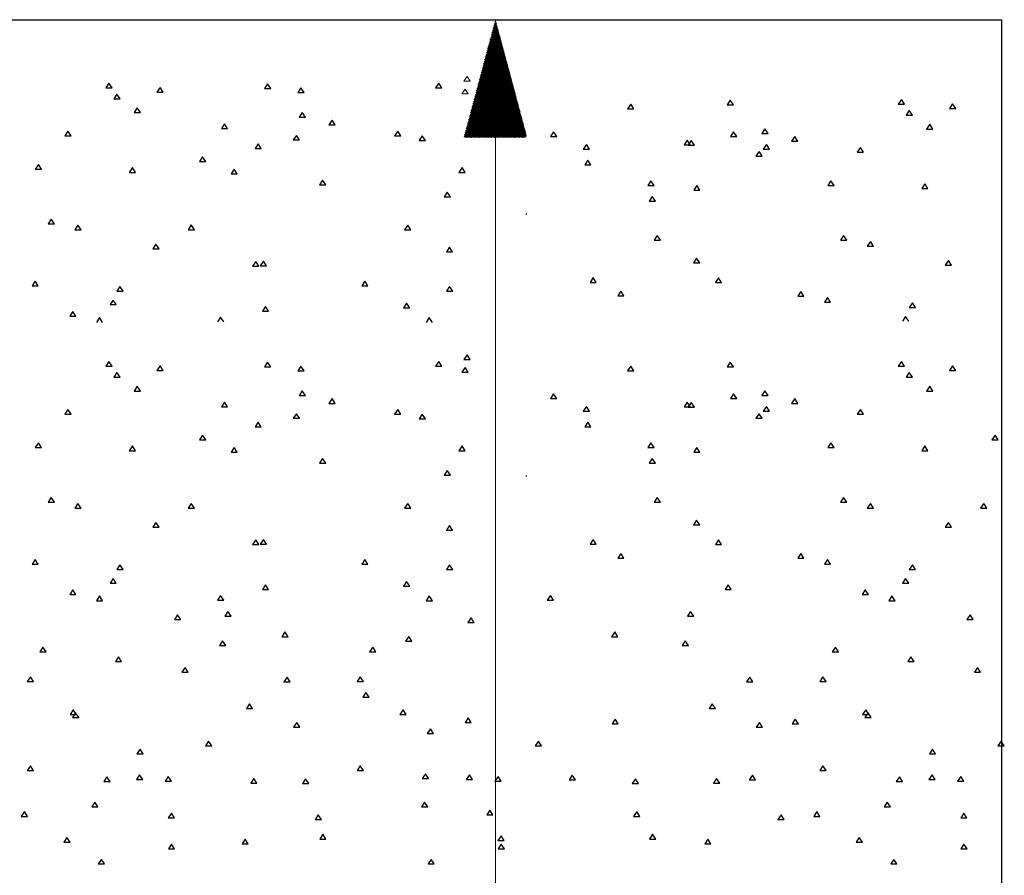
# Paper-space layout 'SHEET 2' of a CAD drawing. Units: inches. Extents: x -2.9 to 13.4, y 0.5 to 10.9.
# Drawn here: x 2.8 to 3.8, y 4.6 to 5.6 of the extents above; entities that cross this region are included whole.
import ezdxf

# ---------------------------------------------------------------- set-up
doc = ezdxf.new("R2010")
doc.units = ezdxf.units.IN
doc.header["$MEASUREMENT"] = 0
doc.layers.add('DIMENSIONS TEXT', color=1, linetype='CONTINUOUS', lineweight=15)
doc.layers.add('GEOMETRY', color=7, linetype='CONTINUOUS')

psp = doc.layouts.new('SHEET 2')

# ---------------------------------------------------------------- linework, layer by layer
at = {"layer": 'DIMENSIONS TEXT', "color": 7, "linetype": 'Continuous'}
for p, q in [((3.2828, 5.5485), (3.2846, 5.5504)), ((3.2833, 5.5505), (3.2843, 5.5515)), ((3.2838, 5.5524), (3.284, 5.5526)), ((3.284, 5.5529), (3.284, 3.4773)), ((3.2776, 5.5292), (3.2876, 5.5392)), ((3.2781, 5.5312), (3.2873, 5.5404)), ((3.2786, 5.5331), (3.287, 5.5415)), ((3.2792, 5.535), (3.2867, 5.5426)), ((3.2797, 5.5369), (3.2864, 5.5437)), ((3.2802, 5.5389), (3.2861, 5.5448)), ((3.2807, 5.5408), (3.2858, 5.5459)), ((3.2812, 5.5427), (3.2855, 5.547)), ((3.2817, 5.5447), (3.2852, 5.5482)), ((3.2823, 5.5466), (3.2849, 5.5493)), ((3.2729, 5.5118), (3.2903, 5.5292)), ((3.2735, 5.5138), (3.29, 5.5303)), ((3.274, 5.5157), (3.2897, 5.5314)), ((3.2745, 5.5176), (3.2894, 5.5325)), ((3.275, 5.5196), (3.2891, 5.5337)), ((3.2755, 5.5215), (3.2888, 5.5348)), ((3.276, 5.5234), (3.2885, 5.5359)), ((3.2766, 5.5254), (3.2882, 5.537)), ((3.2771, 5.5273), (3.2879, 5.5381)), ((3.2678, 5.4925), (3.2933, 5.518)), ((3.2683, 5.4944), (3.293, 5.5192)), ((3.2688, 5.4964), (3.2927, 5.5203)), ((3.2693, 5.4983), (3.2924, 5.5214)), ((3.2698, 5.5002), (3.2921, 5.5225)), ((3.2704, 5.5022), (3.2918, 5.5236)), ((3.2709, 5.5041), (3.2915, 5.5247)), ((3.2714, 5.506), (3.2912, 5.5259)), ((3.2719, 5.508), (3.2909, 5.527)), ((3.2724, 5.5099), (3.2906, 5.5281)), ((3.2631, 5.4751), (3.296, 5.508)), ((3.2636, 5.4771), (3.2957, 5.5091)), ((3.2641, 5.479), (3.2954, 5.5102)), ((3.2647, 5.4809), (3.2951, 5.5114)), ((3.2652, 5.4829), (3.2948, 5.5125)), ((3.2657, 5.4848), (3.2945, 5.5136)), ((3.2662, 5.4867), (3.2942, 5.5147)), ((3.2667, 5.4887), (3.2939, 5.5158)), ((3.2672, 5.4906), (3.2936, 5.5169)), ((3.2584, 5.4577), (3.2987, 5.498)), ((3.259, 5.4597), (3.2984, 5.4991)), ((3.2595, 5.4616), (3.2981, 5.5002)), ((3.26, 5.4635), (3.2978, 5.5013)), ((3.2605, 5.4655), (3.2975, 5.5024)), ((3.261, 5.4674), (3.2972, 5.5035)), ((3.2616, 5.4693), (3.2969, 5.5047)), ((3.2621, 5.4713), (3.2966, 5.5058)), ((3.2626, 5.4732), (3.2963, 5.5069)), ((3.2538, 5.4927), (3.2504, 5.4877)), ((3.2504, 5.4877), (3.2571, 5.4877)), ((3.2533, 5.4384), (3.3017, 5.4868)), ((3.2571, 5.4877), (3.2538, 5.4927)), ((3.2538, 5.4404), (3.3014, 5.4879)), ((3.2543, 5.4423), (3.3011, 5.489)), ((3.2548, 5.4442), (3.3008, 5.4902)), ((3.2553, 5.4462), (3.3005, 5.4913)), ((3.2559, 5.4481), (3.3002, 5.4924)), ((3.2564, 5.45), (3.2999, 5.4935)), ((3.2569, 5.4519), (3.2996, 5.4946)), ((3.2574, 5.4539), (3.2993, 5.4957)), ((3.2579, 5.4558), (3.299, 5.4969)), ((3.2517, 5.4793), (3.2484, 5.4743)), ((3.2507, 5.4288), (3.3032, 5.4812)), ((3.2512, 5.4307), (3.3029, 5.4824)), ((3.2513, 5.4279), (3.3035, 5.4801)), ((3.2517, 5.4326), (3.3026, 5.4835)), ((3.255, 5.4743), (3.2517, 5.4793)), ((3.2522, 5.4346), (3.3023, 5.4846)), ((3.2527, 5.4279), (3.3038, 5.479)), ((3.2528, 5.4365), (3.302, 5.4857)), ((3.2541, 5.4279), (3.3041, 5.4779)), ((3.2555, 5.4279), (3.3044, 5.4768)), ((3.2484, 5.4743), (3.255, 5.4743)), ((3.2569, 5.4279), (3.3047, 5.4757)), ((3.2583, 5.4279), (3.305, 5.4745)), ((3.2597, 5.4279), (3.3052, 5.4734)), ((3.2612, 5.4279), (3.3055, 5.4723)), ((3.2626, 5.4279), (3.3058, 5.4712)), ((3.264, 5.4279), (3.3061, 5.4701)), ((3.2654, 5.4279), (3.3064, 5.469)), ((3.2668, 5.4279), (3.3067, 5.4679)), ((3.2682, 5.4279), (3.307, 5.4667)), ((3.2696, 5.4279), (3.3073, 5.4656)), ((3.2711, 5.4279), (3.3076, 5.4645)), ((3.2725, 5.4279), (3.3079, 5.4634)), ((3.2739, 5.4279), (3.3082, 5.4623)), ((3.2753, 5.4279), (3.3085, 5.4612)), ((3.2767, 5.4279), (3.3088, 5.46)), ((3.2781, 5.4279), (3.3091, 5.4589)), ((3.2795, 5.4279), (3.3094, 5.4578)), ((3.281, 5.4279), (3.3097, 5.4567)), ((3.2824, 5.4279), (3.31, 5.4556)), ((3.2838, 5.4279), (3.3103, 5.4545)), ((3.2852, 5.4279), (3.3106, 5.4534)), ((3.2866, 5.4279), (3.3109, 5.4522)), ((3.288, 5.4279), (3.3112, 5.4511)), ((3.2894, 5.4279), (3.3115, 5.45)), ((3.2909, 5.4279), (3.3118, 5.4489)), ((3.2923, 5.4279), (3.3121, 5.4478)), ((3.2937, 5.4279), (3.3124, 5.4467)), ((3.2951, 5.4279), (3.3127, 5.4455)), ((3.2965, 5.4279), (3.313, 5.4444)), ((3.2979, 5.4279), (3.3133, 5.4433)), ((3.2993, 5.4279), (3.3136, 5.4422)), ((3.3008, 5.4279), (3.3139, 5.4411)), ((3.3022, 5.4279), (3.3142, 5.44)), ((3.3036, 5.4279), (3.3145, 5.4389)), ((3.305, 5.4279), (3.3148, 5.4377)), ((3.3064, 5.4279), (3.3151, 5.4366)), ((3.3078, 5.4279), (3.3154, 5.4355)), ((3.3092, 5.4279), (3.3157, 5.4344)), ((3.3107, 5.4279), (3.316, 5.4333)), ((3.3121, 5.4279), (3.3163, 5.4322)), ((3.3135, 5.4279), (3.3166, 5.4311)), ((3.3149, 5.4279), (3.3169, 5.4299))]:
    psp.add_line(p, q, dxfattribs=at)
at = {"layer": 'GEOMETRY', "color": 7, "linetype": 'Continuous'}
for p, q in [((1.7314, 5.5529), (3.8214, 5.5529)), ((3.8214, 3.7529), (3.8214, 5.5529)), ((2.8737, 5.4854), (2.8703, 5.4804)), ((2.8703, 5.4804), (2.877, 5.4804)), ((2.877, 5.4804), (2.8737, 5.4854)), ((2.9279, 5.4809), (2.9246, 5.4759)), ((2.9313, 5.4759), (2.9279, 5.4809)), ((3.0421, 5.4847), (3.0388, 5.4798)), ((3.0388, 5.4798), (3.0454, 5.4798)), ((3.0454, 5.4798), (3.0421, 5.4847)), ((3.0775, 5.4806), (3.0741, 5.4756)), ((3.0808, 5.4756), (3.0775, 5.4806)), ((3.2237, 5.4854), (3.2203, 5.4804)), ((3.2203, 5.4804), (3.227, 5.4804)), ((3.227, 5.4804), (3.2237, 5.4854)), ((2.8821, 5.474), (2.8788, 5.469)), ((2.8788, 5.469), (2.8855, 5.469)), ((2.8855, 5.469), (2.8821, 5.474)), ((2.9246, 5.4759), (2.9313, 5.4759)), ((3.0741, 5.4756), (3.0808, 5.4756)), ((3.5332, 5.4674), (3.5299, 5.4625)), ((3.5365, 5.4625), (3.5332, 5.4674)), ((3.7148, 5.4681), (3.7114, 5.4631)), ((3.7181, 5.4631), (3.7148, 5.4681)), ((2.9038, 5.4592), (2.9004, 5.4542)), ((2.9071, 5.4542), (2.9038, 5.4592)), ((3.4275, 5.4632), (3.4241, 5.4582)), ((3.4241, 5.4582), (3.4308, 5.4582)), ((3.4308, 5.4582), (3.4275, 5.4632)), ((3.5299, 5.4625), (3.5365, 5.4625)), ((3.7114, 5.4631), (3.7181, 5.4631)), ((3.7232, 5.4566), (3.7199, 5.4516)), ((3.7266, 5.4516), (3.7232, 5.4566)), ((3.769, 5.4635), (3.7657, 5.4585)), ((3.7657, 5.4585), (3.7724, 5.4585)), ((3.7724, 5.4585), (3.769, 5.4635)), ((2.9004, 5.4542), (2.9071, 5.4542)), ((3.0789, 5.4544), (3.0756, 5.4494)), ((3.0756, 5.4494), (3.0823, 5.4494)), ((3.0823, 5.4494), (3.0789, 5.4544)), ((3.1105, 5.4461), (3.1072, 5.4411)), ((3.1138, 5.4411), (3.1105, 5.4461)), ((3.7199, 5.4516), (3.7266, 5.4516)), ((2.8302, 5.4345), (2.8269, 5.4295)), ((2.8335, 5.4295), (2.8302, 5.4345)), ((2.9963, 5.4423), (2.993, 5.4373)), ((2.993, 5.4373), (2.9996, 5.4373)), ((2.9996, 5.4373), (2.9963, 5.4423)), ((3.1072, 5.4411), (3.1138, 5.4411)), ((3.1802, 5.4345), (3.1769, 5.4295)), ((3.1835, 5.4295), (3.1802, 5.4345)), ((3.57, 5.4371), (3.5667, 5.4321)), ((3.5734, 5.4321), (3.57, 5.4371)), ((3.7449, 5.4418), (3.7415, 5.4368)), ((3.7415, 5.4368), (3.7482, 5.4368)), ((3.7482, 5.4368), (3.7449, 5.4418)), ((2.8269, 5.4295), (2.8335, 5.4295)), ((3.0726, 5.4301), (3.0693, 5.4252)), ((3.0693, 5.4252), (3.076, 5.4252)), ((3.076, 5.4252), (3.0726, 5.4301)), ((3.1769, 5.4295), (3.1835, 5.4295)), ((3.2062, 5.4295), (3.2029, 5.4245)), ((3.2029, 5.4245), (3.2095, 5.4245)), ((3.2095, 5.4245), (3.2062, 5.4295)), ((3.3456, 5.4338), (3.3423, 5.4288)), ((3.3423, 5.4288), (3.3489, 5.4288)), ((3.3489, 5.4288), (3.3456, 5.4338)), ((3.4874, 5.425), (3.4841, 5.42)), ((3.4907, 5.42), (3.4874, 5.425)), ((3.4918, 5.4246), (3.4885, 5.4196)), ((3.4951, 5.4196), (3.4918, 5.4246)), ((3.5367, 5.4337), (3.5334, 5.4287)), ((3.5334, 5.4287), (3.54, 5.4287)), ((3.54, 5.4287), (3.5367, 5.4337)), ((3.5667, 5.4321), (3.5734, 5.4321)), ((3.6016, 5.4288), (3.5983, 5.4238)), ((3.6049, 5.4238), (3.6016, 5.4288)), ((3.032, 5.4212), (3.0287, 5.4162)), ((3.0287, 5.4162), (3.0353, 5.4162)), ((3.0353, 5.4162), (3.032, 5.4212)), ((3.3805, 5.4205), (3.3771, 5.4155)), ((3.3771, 5.4155), (3.3838, 5.4155)), ((3.3838, 5.4155), (3.3805, 5.4205)), ((3.4841, 5.42), (3.4907, 5.42)), ((3.4885, 5.4196), (3.4951, 5.4196)), ((3.5716, 5.4204), (3.5682, 5.4154)), ((3.5682, 5.4154), (3.5749, 5.4154)), ((3.5749, 5.4154), (3.5716, 5.4204)), ((3.5983, 5.4238), (3.6049, 5.4238)), ((3.6713, 5.4172), (3.668, 5.4122)), ((3.6746, 5.4122), (3.6713, 5.4172)), ((2.9731, 5.4074), (2.9698, 5.4024)), ((2.9764, 5.4024), (2.9731, 5.4074)), ((3.382, 5.4038), (3.3787, 5.3988)), ((3.3853, 5.3988), (3.382, 5.4038)), ((3.5637, 5.4128), (3.5604, 5.4079)), ((3.5604, 5.4079), (3.5671, 5.4079)), ((3.5671, 5.4079), (3.5637, 5.4128)), ((3.668, 5.4122), (3.6746, 5.4122)), ((2.7988, 5.3991), (2.7955, 5.3941)), ((2.7955, 5.3941), (2.8022, 5.3941)), ((2.8022, 5.3941), (2.7988, 5.3991)), ((2.8985, 5.3958), (2.8952, 5.3908)), ((2.9019, 5.3908), (2.8985, 5.3958)), ((2.9698, 5.4024), (2.9764, 5.4024)), ((3.0066, 5.3943), (3.0033, 5.3893)), ((3.0099, 5.3893), (3.0066, 5.3943)), ((3.2485, 5.3958), (3.2452, 5.3908)), ((3.2519, 5.3908), (3.2485, 5.3958)), ((3.3787, 5.3988), (3.3853, 5.3988)), ((2.8952, 5.3908), (2.9019, 5.3908)), ((3.0033, 5.3893), (3.0099, 5.3893)), ((3.1004, 5.3825), (3.097, 5.3775)), ((3.1037, 5.3775), (3.1004, 5.3825)), ((3.2452, 5.3908), (3.2519, 5.3908)), ((3.097, 5.3775), (3.1037, 5.3775)), ((3.4488, 5.3818), (3.4455, 5.3768)), ((3.4455, 5.3768), (3.4522, 5.3768)), ((3.4522, 5.3768), (3.4488, 5.3818)), ((3.4977, 5.377), (3.4944, 5.372)), ((3.4944, 5.372), (3.501, 5.372)), ((3.501, 5.372), (3.4977, 5.377)), ((3.6399, 5.3817), (3.6366, 5.3767)), ((3.6366, 5.3767), (3.6433, 5.3767)), ((3.6433, 5.3767), (3.6399, 5.3817)), ((3.7396, 5.3785), (3.7363, 5.3735)), ((3.7363, 5.3735), (3.743, 5.3735)), ((3.743, 5.3735), (3.7396, 5.3785)), ((3.2328, 5.3697), (3.2295, 5.3648)), ((3.2295, 5.3648), (3.2361, 5.3648)), ((3.2361, 5.3648), (3.2328, 5.3697)), ((3.4504, 5.3651), (3.447, 5.3601)), ((3.4537, 5.3601), (3.4504, 5.3651)), ((3.447, 5.3601), (3.4537, 5.3601)), ((2.8124, 5.3412), (2.8091, 5.3362)), ((2.8158, 5.3362), (2.8124, 5.3412)), ((3.3163, 5.3462), (3.3172, 5.3471)), ((2.8091, 5.3362), (2.8158, 5.3362)), ((2.8408, 5.3346), (2.8375, 5.3296)), ((2.8441, 5.3296), (2.8408, 5.3346)), ((2.9611, 5.3349), (2.9578, 5.3299)), ((2.9578, 5.3299), (2.9644, 5.3299)), ((2.9644, 5.3299), (2.9611, 5.3349)), ((3.1908, 5.3346), (3.1875, 5.3296)), ((3.1941, 5.3296), (3.1908, 5.3346)), ((2.8375, 5.3296), (2.8441, 5.3296)), ((3.1875, 5.3296), (3.1941, 5.3296)), ((3.4556, 5.3239), (3.4523, 5.3189)), ((3.459, 5.3189), (3.4556, 5.3239)), ((3.6535, 5.3238), (3.6502, 5.3188)), ((3.6569, 5.3188), (3.6535, 5.3238)), ((2.9236, 5.3146), (2.9203, 5.3097)), ((2.9203, 5.3097), (2.9269, 5.3097)), ((2.9269, 5.3097), (2.9236, 5.3146)), ((3.2351, 5.3113), (3.2318, 5.3063)), ((3.2384, 5.3063), (3.2351, 5.3113)), ((3.4523, 5.3189), (3.459, 5.3189)), ((3.6502, 5.3188), (3.6569, 5.3188)), ((3.6819, 5.3173), (3.6786, 5.3123)), ((3.6786, 5.3123), (3.6852, 5.3123)), ((3.6852, 5.3123), (3.6819, 5.3173)), ((3.2318, 5.3063), (3.2384, 5.3063)), ((3.4974, 5.2998), (3.4941, 5.2948)), ((3.5007, 5.2948), (3.4974, 5.2998)), ((3.0295, 5.2962), (3.0262, 5.2912)), ((3.0262, 5.2912), (3.0328, 5.2912)), ((3.0328, 5.2912), (3.0295, 5.2962)), ((3.0376, 5.2964), (3.0343, 5.2914)), ((3.0343, 5.2914), (3.0409, 5.2914)), ((3.0409, 5.2914), (3.0376, 5.2964)), ((3.4941, 5.2948), (3.5007, 5.2948)), ((3.7647, 5.2972), (3.7614, 5.2923)), ((3.7614, 5.2923), (3.768, 5.2923)), ((3.768, 5.2923), (3.7647, 5.2972)), ((3.3876, 5.279), (3.3843, 5.274)), ((3.3909, 5.274), (3.3876, 5.279)), ((3.5206, 5.2789), (3.5173, 5.2739)), ((3.5239, 5.2739), (3.5206, 5.2789)), ((2.7953, 5.2752), (2.792, 5.2702)), ((2.792, 5.2702), (2.7986, 5.2702)), ((2.7986, 5.2702), (2.7953, 5.2752)), ((2.8853, 5.2697), (2.8819, 5.2647)), ((2.8886, 5.2647), (2.8853, 5.2697)), ((3.1453, 5.2752), (3.142, 5.2702)), ((3.142, 5.2702), (3.1486, 5.2702)), ((3.1486, 5.2702), (3.1453, 5.2752)), ((3.2353, 5.2697), (3.2319, 5.2647)), ((3.2386, 5.2647), (3.2353, 5.2697)), ((3.3843, 5.274), (3.3909, 5.274)), ((3.5173, 5.2739), (3.5239, 5.2739)), ((2.8819, 5.2647), (2.8886, 5.2647)), ((3.2319, 5.2647), (3.2386, 5.2647)), ((3.417, 5.2645), (3.4137, 5.2595)), ((3.4137, 5.2595), (3.4203, 5.2595)), ((3.4203, 5.2595), (3.417, 5.2645)), ((3.6081, 5.2644), (3.6048, 5.2594)), ((3.6048, 5.2594), (3.6114, 5.2594)), ((3.6114, 5.2594), (3.6081, 5.2644)), ((3.6364, 5.2579), (3.6331, 5.2529)), ((3.6397, 5.2529), (3.6364, 5.2579)), ((2.8782, 5.2552), (2.8748, 5.2503)), ((2.8748, 5.2503), (2.8815, 5.2503)), ((2.8815, 5.2503), (2.8782, 5.2552)), ((3.0398, 5.2483), (3.0365, 5.2433)), ((3.0431, 5.2433), (3.0398, 5.2483)), ((3.1896, 5.2519), (3.1863, 5.2469)), ((3.1863, 5.2469), (3.1929, 5.2469)), ((3.1929, 5.2469), (3.1896, 5.2519)), ((3.6331, 5.2529), (3.6397, 5.2529)), ((3.7264, 5.2524), (3.723, 5.2474)), ((3.723, 5.2474), (3.7297, 5.2474)), ((3.7297, 5.2474), (3.7264, 5.2524)), ((2.8353, 5.2431), (2.832, 5.2381)), ((2.832, 5.2381), (2.8387, 5.2381)), ((2.8387, 5.2381), (2.8353, 5.2431)), ((2.8637, 5.2365), (2.8604, 5.2315)), ((2.867, 5.2315), (2.8637, 5.2365)), ((2.9922, 5.237), (2.9888, 5.232)), ((2.9955, 5.232), (2.9922, 5.237)), ((3.0365, 5.2433), (3.0431, 5.2433)), ((3.2137, 5.2365), (3.2104, 5.2315)), ((3.217, 5.2315), (3.2137, 5.2365)), ((3.7193, 5.2378), (3.7159, 5.2329)), ((3.7226, 5.2329), (3.7193, 5.2378)), ((3.2538, 5.1971), (3.2504, 5.1921)), ((3.2571, 5.1921), (3.2538, 5.1971)), ((2.8737, 5.1898), (2.8703, 5.1848)), ((2.8703, 5.1848), (2.877, 5.1848)), ((2.877, 5.1848), (2.8737, 5.1898)), ((2.9279, 5.1853), (2.9246, 5.1803)), ((2.9313, 5.1803), (2.9279, 5.1853)), ((3.0421, 5.1891), (3.0388, 5.1842)), ((3.0388, 5.1842), (3.0454, 5.1842)), ((3.0454, 5.1842), (3.0421, 5.1891)), ((3.0775, 5.185), (3.0741, 5.18)), ((3.0808, 5.18), (3.0775, 5.185)), ((3.2237, 5.1898), (3.2203, 5.1848)), ((3.2203, 5.1848), (3.227, 5.1848)), ((3.227, 5.1848), (3.2237, 5.1898)), ((3.2517, 5.1836), (3.2484, 5.1786)), ((3.2504, 5.1921), (3.2571, 5.1921)), ((3.255, 5.1786), (3.2517, 5.1836)), ((3.4275, 5.185), (3.4241, 5.18)), ((3.4308, 5.18), (3.4275, 5.185)), ((3.5332, 5.1891), (3.5299, 5.1842)), ((3.5299, 5.1842), (3.5365, 5.1842)), ((3.5365, 5.1842), (3.5332, 5.1891)), ((3.7148, 5.1898), (3.7114, 5.1848)), ((3.7114, 5.1848), (3.7181, 5.1848)), ((3.7181, 5.1848), (3.7148, 5.1898)), ((3.769, 5.1853), (3.7657, 5.1803)), ((3.7724, 5.1803), (3.769, 5.1853)), ((2.8821, 5.1784), (2.8788, 5.1734)), ((2.8788, 5.1734), (2.8855, 5.1734)), ((2.8855, 5.1734), (2.8821, 5.1784)), ((2.9246, 5.1803), (2.9313, 5.1803)), ((3.0741, 5.18), (3.0808, 5.18)), ((3.2484, 5.1786), (3.255, 5.1786)), ((3.4241, 5.18), (3.4308, 5.18)), ((3.7232, 5.1784), (3.7199, 5.1734)), ((3.7199, 5.1734), (3.7266, 5.1734)), ((3.7266, 5.1734), (3.7232, 5.1784)), ((3.7657, 5.1803), (3.7724, 5.1803)), ((2.9038, 5.1636), (2.9004, 5.1586)), ((2.9071, 5.1586), (2.9038, 5.1636)), ((3.7449, 5.1636), (3.7415, 5.1586)), ((3.7482, 5.1586), (3.7449, 5.1636)), ((2.9004, 5.1586), (2.9071, 5.1586)), ((3.0789, 5.1588), (3.0756, 5.1538)), ((3.0756, 5.1538), (3.0823, 5.1538)), ((3.0823, 5.1538), (3.0789, 5.1588)), ((3.3456, 5.1555), (3.3423, 5.1505)), ((3.3489, 5.1505), (3.3456, 5.1555)), ((3.5367, 5.1555), (3.5334, 5.1505)), ((3.54, 5.1505), (3.5367, 5.1555)), ((3.57, 5.1588), (3.5667, 5.1538)), ((3.5667, 5.1538), (3.5734, 5.1538)), ((3.5734, 5.1538), (3.57, 5.1588)), ((3.7415, 5.1586), (3.7482, 5.1586)), ((2.9963, 5.1467), (2.993, 5.1417)), ((2.9996, 5.1417), (2.9963, 5.1467)), ((3.1105, 5.1505), (3.1072, 5.1455)), ((3.1072, 5.1455), (3.1138, 5.1455)), ((3.1138, 5.1455), (3.1105, 5.1505)), ((3.3423, 5.1505), (3.3489, 5.1505)), ((3.3805, 5.1422), (3.3771, 5.1372)), ((3.3838, 5.1372), (3.3805, 5.1422)), ((3.4874, 5.1467), (3.4841, 5.1417)), ((3.4907, 5.1417), (3.4874, 5.1467)), ((3.4918, 5.1464), (3.4885, 5.1414)), ((3.4951, 5.1414), (3.4918, 5.1464)), ((3.5334, 5.1505), (3.54, 5.1505)), ((3.5716, 5.1422), (3.5682, 5.1372)), ((3.5749, 5.1372), (3.5716, 5.1422)), ((3.6016, 5.1505), (3.5983, 5.1455)), ((3.5983, 5.1455), (3.6049, 5.1455)), ((3.6049, 5.1455), (3.6016, 5.1505)), ((2.8302, 5.1389), (2.8269, 5.1339)), ((2.8269, 5.1339), (2.8335, 5.1339)), ((2.8335, 5.1339), (2.8302, 5.1389)), ((2.993, 5.1417), (2.9996, 5.1417)), ((3.0726, 5.1345), (3.0693, 5.1296)), ((3.076, 5.1296), (3.0726, 5.1345)), ((3.1802, 5.1389), (3.1769, 5.1339)), ((3.1769, 5.1339), (3.1835, 5.1339)), ((3.1835, 5.1339), (3.1802, 5.1389)), ((3.2062, 5.1339), (3.2029, 5.1289)), ((3.2095, 5.1289), (3.2062, 5.1339)), ((3.3771, 5.1372), (3.3838, 5.1372)), ((3.4841, 5.1417), (3.4907, 5.1417)), ((3.4885, 5.1414), (3.4951, 5.1414)), ((3.5637, 5.1345), (3.5604, 5.1296)), ((3.5671, 5.1296), (3.5637, 5.1345)), ((3.5682, 5.1372), (3.5749, 5.1372)), ((3.6713, 5.1389), (3.668, 5.1339)), ((3.668, 5.1339), (3.6746, 5.1339)), ((3.6746, 5.1339), (3.6713, 5.1389)), ((3.032, 5.1256), (3.0287, 5.1206)), ((3.0353, 5.1206), (3.032, 5.1256)), ((3.0693, 5.1296), (3.076, 5.1296)), ((3.2029, 5.1289), (3.2095, 5.1289)), ((3.382, 5.1256), (3.3787, 5.1206)), ((3.3853, 5.1206), (3.382, 5.1256)), ((3.5604, 5.1296), (3.5671, 5.1296)), ((2.9731, 5.1118), (2.9698, 5.1068)), ((2.9764, 5.1068), (2.9731, 5.1118)), ((3.0287, 5.1206), (3.0353, 5.1206)), ((3.3787, 5.1206), (3.3853, 5.1206)), ((3.8142, 5.1118), (3.8109, 5.1068)), ((3.8175, 5.1068), (3.8142, 5.1118)), ((2.7988, 5.1035), (2.7955, 5.0985)), ((2.8022, 5.0985), (2.7988, 5.1035)), ((2.8985, 5.1002), (2.8952, 5.0952)), ((2.9019, 5.0952), (2.8985, 5.1002)), ((2.9698, 5.1068), (2.9764, 5.1068)), ((3.2485, 5.1002), (3.2452, 5.0952)), ((3.2519, 5.0952), (3.2485, 5.1002)), ((3.4488, 5.1035), (3.4455, 5.0985)), ((3.4522, 5.0985), (3.4488, 5.1035)), ((3.6399, 5.1035), (3.6366, 5.0985)), ((3.6433, 5.0985), (3.6399, 5.1035)), ((3.7396, 5.1002), (3.7363, 5.0952)), ((3.743, 5.0952), (3.7396, 5.1002)), ((3.8109, 5.1068), (3.8175, 5.1068)), ((2.7955, 5.0985), (2.8022, 5.0985)), ((2.8952, 5.0952), (2.9019, 5.0952)), ((3.0066, 5.0987), (3.0033, 5.0937)), ((3.0033, 5.0937), (3.0099, 5.0937)), ((3.0099, 5.0937), (3.0066, 5.0987)), ((3.2452, 5.0952), (3.2519, 5.0952)), ((3.4455, 5.0985), (3.4522, 5.0985)), ((3.4977, 5.0987), (3.4944, 5.0937)), ((3.4944, 5.0937), (3.501, 5.0937)), ((3.501, 5.0937), (3.4977, 5.0987)), ((3.6366, 5.0985), (3.6433, 5.0985)), ((3.7363, 5.0952), (3.743, 5.0952)), ((3.1004, 5.0869), (3.097, 5.0819)), ((3.097, 5.0819), (3.1037, 5.0819)), ((3.1037, 5.0819), (3.1004, 5.0869)), ((3.4504, 5.0869), (3.447, 5.0819)), ((3.447, 5.0819), (3.4537, 5.0819)), ((3.4537, 5.0819), (3.4504, 5.0869)), ((3.2328, 5.0741), (3.2295, 5.0692)), ((3.2295, 5.0692), (3.2361, 5.0692)), ((3.2361, 5.0692), (3.2328, 5.0741)), ((3.3163, 5.0679), (3.3172, 5.0688)), ((2.8124, 5.0456), (2.8091, 5.0406)), ((2.8091, 5.0406), (2.8158, 5.0406)), ((2.8158, 5.0406), (2.8124, 5.0456)), ((2.8408, 5.039), (2.8375, 5.034)), ((2.8441, 5.034), (2.8408, 5.039)), ((2.9611, 5.0393), (2.9578, 5.0343)), ((2.9644, 5.0343), (2.9611, 5.0393)), ((3.1908, 5.039), (3.1875, 5.034)), ((3.1941, 5.034), (3.1908, 5.039)), ((3.4556, 5.0456), (3.4523, 5.0406)), ((3.4523, 5.0406), (3.459, 5.0406)), ((3.459, 5.0406), (3.4556, 5.0456)), ((3.6535, 5.0456), (3.6502, 5.0406)), ((3.6502, 5.0406), (3.6569, 5.0406)), ((3.6569, 5.0406), (3.6535, 5.0456)), ((3.6819, 5.039), (3.6786, 5.034)), ((3.6852, 5.034), (3.6819, 5.039)), ((3.8022, 5.0393), (3.7989, 5.0343)), ((3.8055, 5.0343), (3.8022, 5.0393)), ((2.8375, 5.034), (2.8441, 5.034)), ((2.9578, 5.0343), (2.9644, 5.0343)), ((3.1875, 5.034), (3.1941, 5.034)), ((3.6786, 5.034), (3.6852, 5.034)), ((3.7989, 5.0343), (3.8055, 5.0343)), ((2.9236, 5.019), (2.9203, 5.0141)), ((2.9269, 5.0141), (2.9236, 5.019)), ((3.4974, 5.0216), (3.4941, 5.0166)), ((3.4941, 5.0166), (3.5007, 5.0166)), ((3.5007, 5.0166), (3.4974, 5.0216)), ((3.7647, 5.019), (3.7614, 5.0141)), ((3.768, 5.0141), (3.7647, 5.019)), ((2.9203, 5.0141), (2.9269, 5.0141)), ((3.2351, 5.0157), (3.2318, 5.0107)), ((3.2318, 5.0107), (3.2384, 5.0107)), ((3.2384, 5.0107), (3.2351, 5.0157)), ((3.7614, 5.0141), (3.768, 5.0141)), ((3.0295, 5.0006), (3.0262, 4.9956)), ((3.0262, 4.9956), (3.0328, 4.9956)), ((3.0328, 4.9956), (3.0295, 5.0006)), ((3.0376, 5.0008), (3.0343, 4.9958)), ((3.0343, 4.9958), (3.0409, 4.9958)), ((3.0409, 4.9958), (3.0376, 5.0008)), ((3.3876, 5.0008), (3.3843, 4.9958)), ((3.3843, 4.9958), (3.3909, 4.9958)), ((3.3909, 4.9958), (3.3876, 5.0008)), ((3.5206, 5.0006), (3.5173, 4.9956)), ((3.5173, 4.9956), (3.5239, 4.9956)), ((3.5239, 4.9956), (3.5206, 5.0006)), ((3.417, 4.9862), (3.4137, 4.9812)), ((3.4203, 4.9812), (3.417, 4.9862)), ((3.6081, 4.9862), (3.6048, 4.9812)), ((3.6114, 4.9812), (3.6081, 4.9862)), ((2.7953, 4.9796), (2.792, 4.9746)), ((2.792, 4.9746), (2.7986, 4.9746)), ((2.7986, 4.9746), (2.7953, 4.9796)), ((3.1453, 4.9796), (3.142, 4.9746)), ((3.1486, 4.9746), (3.1453, 4.9796)), ((3.4137, 4.9812), (3.4203, 4.9812)), ((3.6048, 4.9812), (3.6114, 4.9812)), ((3.6364, 4.9796), (3.6331, 4.9746)), ((3.6331, 4.9746), (3.6397, 4.9746)), ((3.6397, 4.9746), (3.6364, 4.9796)), ((2.8853, 4.9741), (2.8819, 4.9691)), ((2.8819, 4.9691), (2.8886, 4.9691)), ((2.8886, 4.9691), (2.8853, 4.9741)), ((3.142, 4.9746), (3.1486, 4.9746)), ((3.2353, 4.9741), (3.2319, 4.9691)), ((3.2319, 4.9691), (3.2386, 4.9691)), ((3.2386, 4.9691), (3.2353, 4.9741)), ((3.7264, 4.9741), (3.723, 4.9691)), ((3.723, 4.9691), (3.7297, 4.9691)), ((3.7297, 4.9691), (3.7264, 4.9741)), ((2.8782, 4.9596), (2.8748, 4.9547)), ((2.8748, 4.9547), (2.8815, 4.9547)), ((2.8815, 4.9547), (2.8782, 4.9596)), ((3.1896, 4.9563), (3.1863, 4.9513)), ((3.1929, 4.9513), (3.1896, 4.9563)), ((3.7193, 4.9596), (3.7159, 4.9547)), ((3.7159, 4.9547), (3.7226, 4.9547)), ((3.7226, 4.9547), (3.7193, 4.9596)), ((2.8353, 4.9475), (2.832, 4.9425)), ((2.8387, 4.9425), (2.8353, 4.9475)), ((3.0398, 4.9527), (3.0365, 4.9477)), ((3.0365, 4.9477), (3.0431, 4.9477)), ((3.0431, 4.9477), (3.0398, 4.9527)), ((3.1863, 4.9513), (3.1929, 4.9513)), ((3.5309, 4.9527), (3.5276, 4.9477)), ((3.5276, 4.9477), (3.5342, 4.9477)), ((3.5342, 4.9477), (3.5309, 4.9527)), ((3.6764, 4.9475), (3.6731, 4.9425)), ((3.6798, 4.9425), (3.6764, 4.9475)), ((2.832, 4.9425), (2.8387, 4.9425)), ((2.8637, 4.9409), (2.8604, 4.9359)), ((2.8604, 4.9359), (2.867, 4.9359)), ((2.867, 4.9359), (2.8637, 4.9409)), ((2.9922, 4.9414), (2.9888, 4.9364)), ((2.9888, 4.9364), (2.9955, 4.9364)), ((2.9955, 4.9364), (2.9922, 4.9414)), ((3.2137, 4.9409), (3.2104, 4.9359)), ((3.2104, 4.9359), (3.217, 4.9359)), ((3.217, 4.9359), (3.2137, 4.9409)), ((3.3422, 4.9414), (3.3388, 4.9364)), ((3.3388, 4.9364), (3.3455, 4.9364)), ((3.3455, 4.9364), (3.3422, 4.9414)), ((3.6731, 4.9425), (3.6798, 4.9425)), ((3.7048, 4.9409), (3.7015, 4.9359)), ((3.7015, 4.9359), (3.7081, 4.9359)), ((3.7081, 4.9359), (3.7048, 4.9409)), ((3, 4.9245), (2.9966, 4.9195)), ((3.0033, 4.9195), (3, 4.9245)), ((3.4911, 4.9245), (3.4877, 4.9195)), ((3.4944, 4.9195), (3.4911, 4.9245)), ((2.9465, 4.921), (2.9432, 4.916)), ((2.9432, 4.916), (2.9498, 4.916)), ((2.9498, 4.916), (2.9465, 4.921)), ((2.9966, 4.9195), (3.0033, 4.9195)), ((3.258, 4.9177), (3.2547, 4.9127)), ((3.2547, 4.9127), (3.2613, 4.9127)), ((3.2613, 4.9127), (3.258, 4.9177)), ((3.4877, 4.9195), (3.4944, 4.9195)), ((3.7876, 4.921), (3.7843, 4.916)), ((3.7843, 4.916), (3.7909, 4.916)), ((3.7909, 4.916), (3.7876, 4.921)), ((3.0605, 4.9027), (3.0572, 4.8977)), ((3.0638, 4.8977), (3.0605, 4.9027)), ((3.4105, 4.9027), (3.4072, 4.8977)), ((3.4138, 4.8977), (3.4105, 4.9027)), ((2.9943, 4.8933), (2.991, 4.8883)), ((2.9976, 4.8883), (2.9943, 4.8933)), ((3.0572, 4.8977), (3.0638, 4.8977)), ((3.192, 4.8979), (3.1886, 4.8929)), ((3.1886, 4.8929), (3.1953, 4.8929)), ((3.1953, 4.8929), (3.192, 4.8979)), ((3.4072, 4.8977), (3.4138, 4.8977)), ((3.4854, 4.8933), (3.4821, 4.8883)), ((3.4887, 4.8883), (3.4854, 4.8933)), ((2.8036, 4.8866), (2.8003, 4.8816)), ((2.8003, 4.8816), (2.8069, 4.8816)), ((2.8069, 4.8816), (2.8036, 4.8866)), ((2.991, 4.8883), (2.9976, 4.8883)), ((3.1536, 4.8866), (3.1503, 4.8816)), ((3.1503, 4.8816), (3.1569, 4.8816)), ((3.1569, 4.8816), (3.1536, 4.8866)), ((3.4821, 4.8883), (3.4887, 4.8883)), ((3.6447, 4.8866), (3.6414, 4.8816)), ((3.6414, 4.8816), (3.648, 4.8816)), ((3.648, 4.8816), (3.6447, 4.8866)), ((2.8838, 4.8763), (2.8805, 4.8714)), ((2.8805, 4.8714), (2.8871, 4.8714)), ((2.8871, 4.8714), (2.8838, 4.8763)), ((3.7249, 4.8763), (3.7216, 4.8714)), ((3.7216, 4.8714), (3.7282, 4.8714)), ((3.7282, 4.8714), (3.7249, 4.8763)), ((2.9545, 4.865), (2.9512, 4.8601)), ((2.9512, 4.8601), (2.9578, 4.8601)), ((2.9578, 4.8601), (2.9545, 4.865)), ((3.7956, 4.865), (3.7923, 4.8601)), ((3.7923, 4.8601), (3.7989, 4.8601)), ((3.7989, 4.8601), (3.7956, 4.865)), ((2.7903, 4.8551), (2.787, 4.8501)), ((2.787, 4.8501), (2.7937, 4.8501)), ((2.7937, 4.8501), (2.7903, 4.8551)), ((3.0627, 4.8546), (3.0594, 4.8496)), ((3.0594, 4.8496), (3.066, 4.8496)), ((3.066, 4.8496), (3.0627, 4.8546)), ((3.1403, 4.8551), (3.137, 4.8501)), ((3.137, 4.8501), (3.1437, 4.8501)), ((3.1437, 4.8501), (3.1403, 4.8551)), ((3.5538, 4.8546), (3.5505, 4.8496)), ((3.5505, 4.8496), (3.5571, 4.8496)), ((3.5571, 4.8496), (3.5538, 4.8546)), ((3.6314, 4.8551), (3.6281, 4.8501)), ((3.6281, 4.8501), (3.6348, 4.8501)), ((3.6348, 4.8501), (3.6314, 4.8551)), ((3.1465, 4.8385), (3.1432, 4.8335)), ((3.1432, 4.8335), (3.1498, 4.8335)), ((3.1498, 4.8335), (3.1465, 4.8385)), ((2.8358, 4.8199), (2.8325, 4.8149)), ((2.8391, 4.8149), (2.8358, 4.8199)), ((3.0229, 4.8264), (3.0195, 4.8214)), ((3.0195, 4.8214), (3.0262, 4.8214)), ((3.0262, 4.8214), (3.0229, 4.8264)), ((3.1858, 4.8199), (3.1825, 4.8149)), ((3.1891, 4.8149), (3.1858, 4.8199)), ((3.514, 4.8264), (3.5106, 4.8214)), ((3.5106, 4.8214), (3.5173, 4.8214)), ((3.5173, 4.8214), (3.514, 4.8264)), ((3.6769, 4.8199), (3.6736, 4.8149)), ((3.6802, 4.8149), (3.6769, 4.8199)), ((2.8325, 4.8149), (2.8391, 4.8149)), ((2.8383, 4.8169), (2.835, 4.8119)), ((2.835, 4.8119), (2.8416, 4.8119)), ((2.8416, 4.8119), (2.8383, 4.8169)), ((3.1825, 4.8149), (3.1891, 4.8149)), ((3.255, 4.8116), (3.2517, 4.8066)), ((3.2583, 4.8066), (3.255, 4.8116)), ((3.411, 4.81), (3.4077, 4.805)), ((3.4143, 4.805), (3.411, 4.81)), ((3.6021, 4.81), (3.5988, 4.805)), ((3.6054, 4.805), (3.6021, 4.81)), ((3.6736, 4.8149), (3.6802, 4.8149)), ((3.6794, 4.8169), (3.6761, 4.8119)), ((3.6761, 4.8119), (3.6827, 4.8119)), ((3.6827, 4.8119), (3.6794, 4.8169)), ((3.073, 4.8066), (3.0697, 4.8017)), ((3.0697, 4.8017), (3.0763, 4.8017)), ((3.0763, 4.8017), (3.073, 4.8066)), ((3.2149, 4.7998), (3.2115, 4.7949)), ((3.2182, 4.7949), (3.2149, 4.7998)), ((3.2517, 4.8066), (3.2583, 4.8066)), ((3.4077, 4.805), (3.4143, 4.805)), ((3.5641, 4.8066), (3.5608, 4.8017)), ((3.5608, 4.8017), (3.5674, 4.8017)), ((3.5674, 4.8017), (3.5641, 4.8066)), ((3.5988, 4.805), (3.6054, 4.805)), ((2.9795, 4.7867), (2.9762, 4.7817)), ((2.9829, 4.7817), (2.9795, 4.7867)), ((3.2115, 4.7949), (3.2182, 4.7949)), ((3.3295, 4.7867), (3.3262, 4.7817)), ((3.3329, 4.7817), (3.3295, 4.7867)), ((3.8206, 4.7867), (3.8173, 4.7817)), ((3.824, 4.7817), (3.8206, 4.7867)), ((2.9067, 4.7783), (2.9034, 4.7733)), ((2.91, 4.7733), (2.9067, 4.7783)), ((2.9762, 4.7817), (2.9829, 4.7817)), ((2.9762, 4.7817), (2.9829, 4.7817)), ((3.3262, 4.7817), (3.3329, 4.7817)), ((3.3262, 4.7817), (3.3329, 4.7817)), ((3.7478, 4.7783), (3.7445, 4.7733)), ((3.7511, 4.7733), (3.7478, 4.7783)), ((3.8173, 4.7817), (3.824, 4.7817)), ((3.8173, 4.7817), (3.824, 4.7817)), ((2.9034, 4.7733), (2.91, 4.7733)), ((3.7445, 4.7733), (3.7511, 4.7733)), ((2.7903, 4.7605), (2.787, 4.7555)), ((2.787, 4.7555), (2.7937, 4.7555)), ((2.7937, 4.7555), (2.7903, 4.7605)), ((3.1403, 4.7605), (3.137, 4.7555)), ((3.137, 4.7555), (3.1437, 4.7555)), ((3.1437, 4.7555), (3.1403, 4.7605)), ((3.6314, 4.7605), (3.6281, 4.7555)), ((3.6281, 4.7555), (3.6348, 4.7555)), ((3.6348, 4.7555), (3.6314, 4.7605)), ((2.8715, 4.7489), (2.8682, 4.7439)), ((2.8748, 4.7439), (2.8715, 4.7489)), ((2.9062, 4.751), (2.9029, 4.746)), ((2.9029, 4.746), (2.9095, 4.746)), ((2.9095, 4.746), (2.9062, 4.751)), ((2.9367, 4.7493), (2.9334, 4.7444)), ((2.9401, 4.7444), (2.9367, 4.7493)), ((3.0275, 4.7472), (3.0242, 4.7423)), ((3.0308, 4.7423), (3.0275, 4.7472)), ((3.0824, 4.7469), (3.0791, 4.7419)), ((3.0857, 4.7419), (3.0824, 4.7469)), ((3.2095, 4.7522), (3.2062, 4.7472)), ((3.2062, 4.7472), (3.2129, 4.7472)), ((3.2129, 4.7472), (3.2095, 4.7522)), ((3.2562, 4.751), (3.2529, 4.746)), ((3.2529, 4.746), (3.2595, 4.746)), ((3.2595, 4.746), (3.2562, 4.751)), ((3.2867, 4.7493), (3.2834, 4.7444)), ((3.2901, 4.7444), (3.2867, 4.7493)), ((3.3655, 4.7505), (3.3622, 4.7456)), ((3.3622, 4.7456), (3.3688, 4.7456)), ((3.3688, 4.7456), (3.3655, 4.7505)), ((3.4324, 4.7469), (3.4291, 4.7419)), ((3.4357, 4.7419), (3.4324, 4.7469)), ((3.5186, 4.7472), (3.5153, 4.7423)), ((3.5219, 4.7423), (3.5186, 4.7472)), ((3.5566, 4.7505), (3.5533, 4.7456)), ((3.5533, 4.7456), (3.5599, 4.7456)), ((3.5599, 4.7456), (3.5566, 4.7505)), ((3.7126, 4.7489), (3.7093, 4.7439)), ((3.7159, 4.7439), (3.7126, 4.7489)), ((3.7473, 4.751), (3.744, 4.746)), ((3.744, 4.746), (3.7506, 4.746)), ((3.7506, 4.746), (3.7473, 4.751)), ((3.7778, 4.7493), (3.7745, 4.7444)), ((3.7812, 4.7444), (3.7778, 4.7493)), ((2.8682, 4.7439), (2.8748, 4.7439)), ((2.9334, 4.7444), (2.9401, 4.7444)), ((3.0242, 4.7423), (3.0308, 4.7423)), ((3.0791, 4.7419), (3.0857, 4.7419)), ((3.2834, 4.7444), (3.2901, 4.7444)), ((3.4291, 4.7419), (3.4357, 4.7419)), ((3.5153, 4.7423), (3.5219, 4.7423)), ((3.7093, 4.7439), (3.7159, 4.7439)), ((3.7745, 4.7444), (3.7812, 4.7444)), ((2.8587, 4.7218), (2.8554, 4.7169)), ((2.8554, 4.7169), (2.862, 4.7169)), ((2.862, 4.7169), (2.8587, 4.7218)), ((3.2087, 4.7218), (3.2054, 4.7169)), ((3.2054, 4.7169), (3.212, 4.7169)), ((3.212, 4.7169), (3.2087, 4.7218)), ((3.2779, 4.7135), (3.2746, 4.7086)), ((3.2812, 4.7086), (3.2779, 4.7135)), ((3.6998, 4.7218), (3.6965, 4.7169)), ((3.6965, 4.7169), (3.7031, 4.7169)), ((3.7031, 4.7169), (3.6998, 4.7218)), ((2.7839, 4.7119), (2.7806, 4.7069)), ((2.7806, 4.7069), (2.7872, 4.7069)), ((2.7872, 4.7069), (2.7839, 4.7119)), ((2.9399, 4.7102), (2.9366, 4.7052)), ((2.9366, 4.7052), (2.9432, 4.7052)), ((2.9432, 4.7052), (2.9399, 4.7102)), ((3.0959, 4.7086), (3.0926, 4.7036)), ((3.0926, 4.7036), (3.0992, 4.7036)), ((3.0992, 4.7036), (3.0959, 4.7086)), ((3.2746, 4.7086), (3.2812, 4.7086)), ((3.4339, 4.7119), (3.4306, 4.7069)), ((3.4306, 4.7069), (3.4372, 4.7069)), ((3.4372, 4.7069), (3.4339, 4.7119)), ((3.587, 4.7086), (3.5837, 4.7036)), ((3.5837, 4.7036), (3.5903, 4.7036)), ((3.5903, 4.7036), (3.587, 4.7086)), ((3.625, 4.7119), (3.6217, 4.7069)), ((3.6217, 4.7069), (3.6283, 4.7069)), ((3.6283, 4.7069), (3.625, 4.7119)), ((3.781, 4.7102), (3.7777, 4.7052)), ((3.7777, 4.7052), (3.7843, 4.7052)), ((3.7843, 4.7052), (3.781, 4.7102)), ((2.829, 4.6845), (2.8257, 4.6795)), ((2.8324, 4.6795), (2.829, 4.6845)), ((3.0182, 4.6828), (3.0149, 4.6778)), ((3.0215, 4.6778), (3.0182, 4.6828)), ((3.1007, 4.6878), (3.0974, 4.6828)), ((3.0974, 4.6828), (3.104, 4.6828)), ((3.104, 4.6828), (3.1007, 4.6878)), ((3.2899, 4.6861), (3.2865, 4.6812)), ((3.2932, 4.6812), (3.2899, 4.6861)), ((3.4507, 4.6878), (3.4474, 4.6828)), ((3.4474, 4.6828), (3.454, 4.6828)), ((3.454, 4.6828), (3.4507, 4.6878)), ((3.5093, 4.6828), (3.506, 4.6778)), ((3.5126, 4.6778), (3.5093, 4.6828)), ((3.6701, 4.6845), (3.6668, 4.6795)), ((3.6735, 4.6795), (3.6701, 4.6845)), ((2.8257, 4.6795), (2.8324, 4.6795)), ((2.9401, 4.6773), (2.9368, 4.6724)), ((2.9368, 4.6724), (2.9434, 4.6724)), ((2.9434, 4.6724), (2.9401, 4.6773)), ((3.0149, 4.6778), (3.0215, 4.6778)), ((3.2865, 4.6812), (3.2932, 4.6812)), ((3.2901, 4.6773), (3.2868, 4.6724)), ((3.2868, 4.6724), (3.2934, 4.6724)), ((3.2934, 4.6724), (3.2901, 4.6773)), ((3.506, 4.6778), (3.5126, 4.6778)), ((3.6668, 4.6795), (3.6735, 4.6795)), ((3.7812, 4.6773), (3.7779, 4.6724)), ((3.7779, 4.6724), (3.7845, 4.6724)), ((3.7845, 4.6724), (3.7812, 4.6773)), ((2.8657, 4.6612), (2.8624, 4.6563)), ((2.869, 4.6563), (2.8657, 4.6612)), ((3.2157, 4.6612), (3.2124, 4.6563)), ((3.219, 4.6563), (3.2157, 4.6612)), ((3.7068, 4.6612), (3.7035, 4.6563)), ((3.7101, 4.6563), (3.7068, 4.6612)), ((2.8624, 4.6563), (2.869, 4.6563)), ((3.2124, 4.6563), (3.219, 4.6563)), ((3.7035, 4.6563), (3.7101, 4.6563))]:
    psp.add_line(p, q, dxfattribs=at)

doc.saveas('drawing.dxf')
